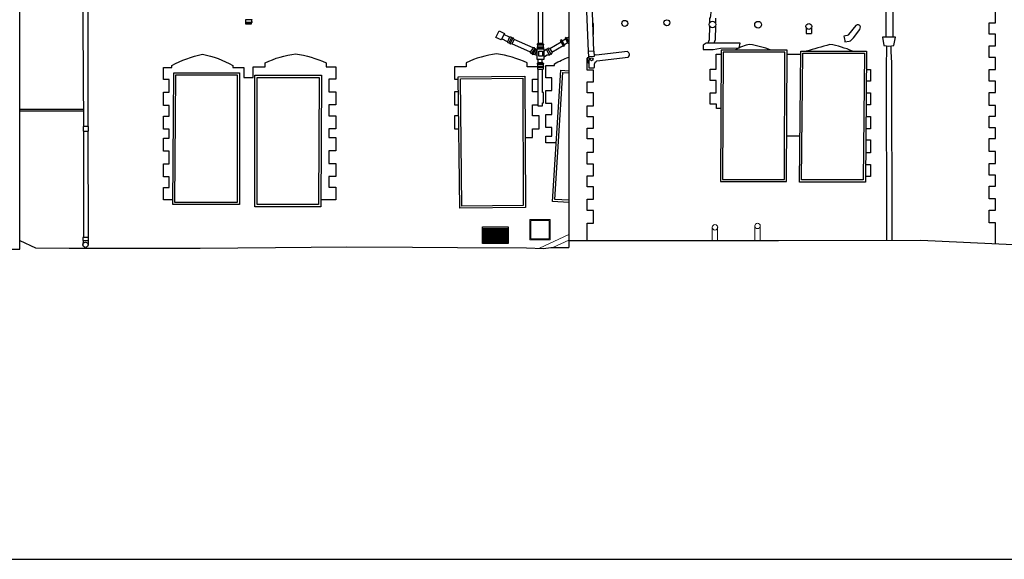
# Model space of a CAD drawing. Extents: x 564798 to 567850, y 571555 to 571964.
# Drawn here: x 565747 to 565766, y 571864 to 571875 of the extents above; entities that cross this region are included whole.
import ezdxf

# ---------------------------------------------------------------- set-up
doc = ezdxf.new("R2010")
doc.units = 0
doc.header["$MEASUREMENT"] = 0
for name, color, linetype in [('BUILDING DETAILS', 8, 'CONTINUOUS'), ('BUILDING LINES', 7, 'CONTINUOUS'), ('ELEVATION_NORTH_LONG_CORRIDOR', 7, 'CONTINUOUS'), ('GROUND', 60, 'CONTINUOUS'), ('OTHERS', 20, 'CONTINUOUS'), ('PIPE', 8, 'CONTINUOUS'), ('VENT', 8, 'CONTINUOUS')]:
    doc.layers.add(name, color=color, linetype=linetype)
doc.layers.add('SERVICES', color=103, linetype='CONTINUOUS', lineweight=9)

msp = doc.modelspace()

# ---------------------------------------------------------------- linework, layer by layer
at = {"layer": 'BUILDING DETAILS', "elevation": 0}
for points in [[(565765.933, 571870.409), (565765.933, 571870.813), (565765.815, 571870.813), (565765.815, 571871.055), (565765.933, 571871.055), (565765.933, 571871.272), (565765.815, 571871.272), (565765.815, 571871.515), (565765.933, 571871.515), (565765.933, 571871.725), (565765.815, 571871.725), (565765.815, 571871.949), (565765.933, 571871.949), (565765.933, 571872.182), (565765.815, 571872.182), (565765.815, 571872.434), (565765.933, 571872.434), (565765.933, 571872.64), (565765.815, 571872.64), (565765.815, 571872.86), (565765.933, 571872.86), (565765.933, 571873.068), (565765.815, 571873.068), (565765.815, 571873.319), (565765.933, 571873.319), (565765.933, 571873.533), (565765.815, 571873.533), (565765.815, 571873.758), (565765.933, 571873.758), (565765.933, 571873.99), (565765.815, 571873.99), (565765.815, 571874.214), (565765.933, 571874.214), (565765.933, 571874.442), (565765.815, 571874.442), (565765.815, 571874.658), (565765.933, 571874.658), (565765.933, 571874.897)], [(565758.2, 571874.433), (565758.201, 571874.433), (565758.201, 571874.649), (565758.192, 571874.649)], [(565758.083, 571870.471), (565758.083, 571870.804), (565758.201, 571870.804), (565758.201, 571871.046), (565758.083, 571871.046), (565758.083, 571871.263), (565758.201, 571871.263), (565758.201, 571871.506), (565758.083, 571871.506), (565758.083, 571871.716), (565758.201, 571871.716), (565758.201, 571871.94), (565758.083, 571871.94), (565758.083, 571872.173), (565758.201, 571872.173), (565758.201, 571872.424), (565758.083, 571872.424), (565758.083, 571872.631), (565758.201, 571872.631), (565758.201, 571872.851), (565758.083, 571872.851), (565758.083, 571873.059), (565758.201, 571873.059), (565758.201, 571873.31), (565758.083, 571873.31), (565758.083, 571873.524), (565758.201, 571873.524), (565758.201, 571873.749), (565758.083, 571873.749), (565758.083, 571873.981), (565758.084, 571873.981)], [(565760.565, 571874.054), (565760.659, 571874.054)], [(565760.565, 571873.767), (565760.565, 571874.054)], [(565761.925, 571874.054), (565762.189, 571874.054)], [(565760.653, 571873.011), (565760.571, 571873.011), (565760.571, 571873.092), (565760.444, 571873.092), (565760.444, 571873.309), (565760.565, 571873.309), (565760.565, 571873.546), (565760.444, 571873.546), (565760.444, 571873.767), (565760.565, 571873.767)], [(565763.452, 571873.763), (565763.528, 571873.763), (565763.528, 571873.539), (565763.45, 571873.539)], [(565757.134, 571873.331), (565757.03, 571873.331), (565757.03, 571873.574), (565757.134, 571873.574)], [(565755.606, 571873.331), (565755.527, 571873.331), (565755.527, 571873.08), (565755.609, 571873.08)], [(565763.448, 571873.314), (565763.528, 571873.314), (565763.528, 571873.079), (565763.446, 571873.079)], [(565756.887, 571872.45), (565757.03, 571872.45), (565757.03, 571872.62), (565757.16, 571872.62), (565757.16, 571872.871), (565757.03, 571872.871), (565757.03, 571873.08), (565757.134, 571873.08)], [(565755.611, 571872.871), (565755.527, 571872.871), (565755.527, 571872.62), (565755.613, 571872.62)], [(565763.444, 571872.856), (565763.528, 571872.856), (565763.528, 571872.619), (565763.442, 571872.619)], [(565763.44, 571872.405), (565763.528, 571872.405), (565763.528, 571872.154), (565763.528, 571872.154), (565763.438, 571872.154)], [(565763.436, 571871.932), (565763.528, 571871.932), (565763.528, 571871.703), (565763.434, 571871.703)]]:
    msp.add_lwpolyline(points, dxfattribs=at)
for points in [[(565761.616, 571874.135, 0.053157), (565761.21, 571874.243, 0.111832), (565760.933, 571874.135, 0.110878)], [(565763.186, 571874.114, 0.057414), (565762.747, 571874.243, -0.013835), (565762.29, 571874.114, 0.110878)], [(565750.113, 571871.253), (565749.933, 571871.253), (565749.933, 571871.488), (565750.043, 571871.488), (565750.043, 571871.696), (565749.933, 571871.696), (565749.933, 571871.947), (565750.043, 571871.947), (565750.043, 571872.19), (565749.933, 571872.19), (565749.933, 571872.442), (565750.043, 571872.442), (565750.043, 571872.612), (565749.933, 571872.612), (565749.933, 571872.863), (565750.043, 571872.863), (565750.043, 571873.071), (565749.933, 571873.071), (565749.933, 571873.322), (565750.043, 571873.322), (565750.043, 571873.566), (565749.933, 571873.566), (565749.933, 571873.802), (565750.096, 571873.802), (565750.096, 571873.838, -0.075527), (565750.682, 571874.053, -0.082672), (565751.267, 571873.838), (565751.267, 571873.802), (565751.276, 571873.802), (565751.276, 571873.802), (565751.48, 571873.802), (565751.48, 571873.609), (565751.655, 571873.609), (565751.655, 571873.809), (565751.88, 571873.809), (565751.88, 571873.809), (565751.889, 571873.809), (565751.889, 571873.888, -0.084482), (565752.474, 571874.06, -0.077181), (565753.06, 571873.888), (565753.06, 571873.809), (565753.248, 571873.809), (565753.248, 571873.573), (565753.113, 571873.573), (565753.113, 571873.33), (565753.248, 571873.33), (565753.248, 571873.079), (565753.113, 571873.079), (565753.113, 571872.87), (565753.248, 571872.87), (565753.248, 571872.619), (565753.113, 571872.619), (565753.113, 571872.449), (565753.248, 571872.449), (565753.248, 571872.198), (565753.113, 571872.198), (565753.113, 571871.954), (565753.248, 571871.954), (565753.248, 571871.703), (565753.113, 571871.703), (565753.113, 571871.495), (565753.248, 571871.495), (565753.248, 571871.253), (565752.958, 571871.253)], [(565757.119, 571873.81), (565756.925, 571873.81), (565756.925, 571873.89, 0.077181), (565756.339, 571874.061, 0.084482), (565755.754, 571873.89), (565755.754, 571873.81), (565755.746, 571873.81), (565755.746, 571873.81), (565755.527, 571873.81), (565755.527, 571873.574), (565755.603, 571873.574)], [(565757.487, 571872.349), (565757.289, 571872.349), (565757.289, 571872.475), (565757.399, 571872.475), (565757.399, 571872.645), (565757.289, 571872.645), (565757.289, 571872.896), (565757.399, 571872.896), (565757.399, 571873.104), (565757.289, 571873.104), (565757.289, 571873.355), (565757.399, 571873.355), (565757.399, 571873.599), (565757.289, 571873.599), (565757.289, 571873.835), (565757.452, 571873.835), (565757.452, 571873.871, -0.036415), (565757.727, 571873.997, -0.036415)]]:
    msp.add_lwpolyline(points, format="xyb", dxfattribs=at)
at = {"layer": 'BUILDING DETAILS'}
msp.add_lwpolyline([(565761.918, 571872.486), (565762.172, 571872.486)], dxfattribs=at)
at = {"layer": 'BUILDING LINES', "elevation": 0}
for points in [[(565747.172, 571870.306), (565747.172, 571884.738)], [(565757.727, 571884.756), (565757.727, 571870.335)]]:
    msp.add_lwpolyline(points, dxfattribs=at)
at = {"layer": 'ELEVATION_NORTH_LONG_CORRIDOR'}
msp.add_line((565687.639, 571864.335), (565790.135, 571864.335), dxfattribs=at)
at = {"layer": 'GROUND', "elevation": 0}
for points in [[(565747.172, 571870.473), (565747.471, 571870.326), (565748.117, 571870.32), (565748.763, 571870.32), (565749.572, 571870.32), (565750.639, 571870.324), (565752.085, 571870.335), (565753.458, 571870.347), (565754.722, 571870.341), (565755.588, 571870.335), (565756.914, 571870.326), (565757.244, 571870.319), (565757.379, 571870.333), (565757.727, 571870.335)], [(565757.727, 571870.471), (565761.758, 571870.471), (565764.497, 571870.479), (565766.274, 571870.392)], [(565738.608, 571870.317), (565739.41, 571870.317), (565740.873, 571870.28), (565742.112, 571870.306), (565742.759, 571870.351), (565744.257, 571870.331), (565744.885, 571870.289), (565745.344, 571870.303), (565747.172, 571870.306)]]:
    msp.add_lwpolyline(points, dxfattribs=at)
at = {"layer": 'OTHERS', "elevation": 0}
for points in [[(565761.925, 571874.135), (565760.659, 571874.135), (565760.645, 571871.605), (565761.914, 571871.605)], [(565761.884, 571874.094), (565760.699, 571874.094), (565760.686, 571871.647), (565761.873, 571871.647)], [(565762.23, 571874.073), (565763.414, 571874.073), (565763.392, 571871.637), (565762.205, 571871.637)], [(565750.131, 571873.697), (565751.393, 571873.697), (565751.393, 571871.161), (565750.112, 571871.161)], [(565751.692, 571873.65), (565752.971, 571873.65), (565752.957, 571871.121), (565751.692, 571871.121)], [(565751.733, 571873.609), (565752.93, 571873.609), (565752.916, 571871.162), (565751.733, 571871.162)], [(565755.603, 571873.622), (565756.883, 571873.635), (565756.892, 571871.106), (565755.63, 571871.092)], [(565755.644, 571873.581), (565756.842, 571873.594), (565756.85, 571871.146), (565755.67, 571871.134)]]:
    msp.add_lwpolyline(points, close=True, dxfattribs=at)
at = {"layer": 'OTHERS'}
for points in [[(565762.189, 571874.114), (565763.455, 571874.114), (565763.433, 571871.595), (565762.163, 571871.595)], [(565750.172, 571873.656), (565751.352, 571873.656), (565751.352, 571871.202), (565750.153, 571871.202)]]:
    msp.add_lwpolyline(points, close=True, dxfattribs=at)
at = {"layer": 'OTHERS', "elevation": 0}
for points in [[(565757.727, 571871.203), (565757.416, 571871.223), (565757.575, 571873.747), (565757.727, 571873.738)], [(565757.727, 571871.244), (565757.46, 571871.261), (565757.614, 571873.704), (565757.727, 571873.696)], [(565748.395, 571872.991), (565747.172, 571872.991)], [(565748.395, 571872.96), (565747.172, 571872.96)]]:
    msp.add_lwpolyline(points, dxfattribs=at)
at = {"layer": 'PIPE', "elevation": 0}
for points in [[(565758.211, 571874.115), (565758.137, 571876.167), (565758.063, 571877.825, -0.064661), (565758.103, 571877.875), (565758.765, 571877.98), (565759.864, 571878.071), (565761.012, 571878.141), (565761.257, 571878.162, 0.442783), (565761.419, 571878.363), (565761.419, 571878.587)], [(565751.633, 571874.668, -0.277316), (565751.62, 571874.655), (565751.62, 571874.63)], [(565751.633, 571874.714), (565751.626, 571874.714, 0.142962), (565751.633, 571874.676, 4.226887)], [(565751.633, 571874.676, -0.222541), (565751.633, 571874.668, 1.572482)], [(565763.037, 571874.29), (565763.12, 571874.303, 0.132223), (565763.2, 571874.369), (565763.326, 571874.532), (565763.339, 571874.584, 0.504735), (565763.249, 571874.609), (565763.109, 571874.437, -0.102388), (565763.084, 571874.413), (565763.019, 571874.402, -0.022065), (565763.037, 571874.29)], [(565757.139, 571874.269), (565757.126, 571874.254, 0.610129), (565757.127, 571874.234), (565757.127, 571874.218), (565757.127, 571874.197, 0.610129), (565757.126, 571874.177), (565757.126, 571874.163)], [(565757.224, 571874.269), (565757.237, 571874.254, -0.610129), (565757.236, 571874.234), (565757.236, 571874.218), (565757.236, 571874.197, -0.610129), (565757.237, 571874.177), (565757.237, 571874.163)], [(565758.855, 571874.104), (565758.253, 571874.035, -0.079901), (565758.221, 571874.047)], [(565757.136, 571873.898), (565757.123, 571873.883, 0.610129), (565757.124, 571873.863), (565757.124, 571873.847), (565757.124, 571873.826, 0.610129), (565757.123, 571873.806), (565757.123, 571873.764)], [(565757.221, 571873.898), (565757.234, 571873.883, -0.610129), (565757.233, 571873.863), (565757.233, 571873.847), (565757.233, 571873.826, -0.610129), (565757.234, 571873.806), (565757.234, 571873.764)], [(565758.112, 571873.792), (565758.209, 571873.792), (565758.219, 571873.802), (565758.219, 571873.863, -0.242607), (565758.27, 571873.926)]]:
    msp.add_lwpolyline(points, format="xyb", dxfattribs=at)
at = {"layer": 'PIPE', "extrusion": (7.2242e-11, -2.06746e-09, 1), "elevation": 0}
msp.add_lwpolyline([(565758.105, 571874.107), (565757.95, 571877.825), (565757.921, 571877.849), (565757.915, 571877.919), (565757.941, 571877.947), (565757.933, 571877.984)], dxfattribs=at)
at = {"layer": 'PIPE', "elevation": 0}
for points in [[(565763.824, 571876.05), (565763.824, 571874.382)], [(565763.96, 571876.05), (565763.96, 571874.382)], [(565757.134, 571875.922), (565757.139, 571874.269)], [(565757.229, 571875.922), (565757.224, 571874.269)], [(565748.366, 571875.7), (565748.366, 571875.599), (565748.375, 571875.599), (565748.397, 571872.664)], [(565748.484, 571875.7), (565748.484, 571875.599), (565748.475, 571875.599), (565748.479, 571872.664)], [(565760.483, 571875.083), (565760.449, 571874.75), (565760.434, 571874.746), (565760.432, 571874.651)], [(565751.517, 571874.63), (565751.517, 571874.722), (565751.633, 571874.722), (565751.633, 571874.714)], [(565751.633, 571874.668), (565751.517, 571874.668)], [(565751.62, 571874.655), (565751.517, 571874.655)], [(565760.552, 571874.746), (565760.55, 571874.644)], [(565751.62, 571874.63), (565751.517, 571874.63)], [(565760.431, 571874.605), (565760.426, 571874.329), (565760.402, 571874.268)], [(565760.549, 571874.607), (565760.544, 571874.329), (565760.52, 571874.268)], [(565762.293, 571874.563), (565762.293, 571874.451)], [(565762.293, 571874.451), (565762.394, 571874.451)], [(565762.394, 571874.563), (565762.394, 571874.451)], [(565757.126, 571874.254), (565757.237, 571874.254)], [(565757.139, 571874.269), (565757.224, 571874.269)], [(565757.727, 571874.297), (565757.68, 571874.378), (565757.655, 571874.364), (565757.709, 571874.27), (565757.727, 571874.28)], [(565760.372, 571874.268), (565760.312, 571874.232), (565760.312, 571874.146), (565760.503, 571874.146), (565760.643, 571874.168), (565761.003, 571874.179), (565761.026, 571874.268), (565760.372, 571874.268)], [(565757.116, 571874.149), (565757.126, 571874.163)], [(565757.126, 571874.177), (565757.237, 571874.177)], [(565757.127, 571874.234), (565757.236, 571874.234)], [(565757.127, 571874.197), (565757.236, 571874.197)], [(565757.251, 571874.149), (565757.237, 571874.163)], [(565757.353, 571874.045), (565757.297, 571874.151)], [(565757.381, 571874.059), (565757.324, 571874.166)], [(565763.922, 571874.212), (565763.922, 571874.106), (565763.931, 571873.89), (565763.94, 571870.477)], [(565757.123, 571873.883), (565757.234, 571873.883)], [(565757.136, 571873.898), (565757.221, 571873.898)], [(565757.14, 571873.898), (565757.14, 571873.957)], [(565757.218, 571873.898), (565757.218, 571873.957)], [(565758.112, 571874), (565758.112, 571874), (565758.084, 571873.984), (565758.087, 571873.9), (565758.112, 571873.877)], [(565758.112, 571874.01), (565758.112, 571873.792)], [(565758.27, 571873.926), (565758.867, 571873.995)], [(565757.123, 571873.806), (565757.234, 571873.806)], [(565757.123, 571873.764), (565757.234, 571873.764)], [(565757.124, 571873.863), (565757.233, 571873.863)], [(565757.124, 571873.826), (565757.233, 571873.826)], [(565757.134, 571873.764), (565757.134, 571873.064), (565757.224, 571873.064), (565757.224, 571873.121), (565757.243, 571873.121), (565757.243, 571873.32), (565757.224, 571873.32), (565757.224, 571873.764)], [(565748.394, 571872.573), (565748.392, 571870.528)], [(565748.481, 571872.573), (565748.483, 571870.528)], [(565748.385, 571870.467), (565748.383, 571870.387)], [(565748.484, 571870.467), (565748.483, 571870.387)]]:
    msp.add_lwpolyline(points, dxfattribs=at)
at = {"layer": 'PIPE', "extrusion": (1.17898e-09, -1.84402e-10, 1), "elevation": 0}
msp.add_lwpolyline([(565756.437, 571874.348), (565756.428, 571874.329), (565756.326, 571874.378), (565756.386, 571874.502), (565756.488, 571874.453), (565756.479, 571874.434)], close=True, dxfattribs=at)
at = {"layer": 'PIPE', "extrusion": (1.2487e-09, 1.51149e-11, 1), "elevation": 0}
for points in [[(565756.549, 571874.294), (565756.437, 571874.348)], [(565756.59, 571874.38), (565756.479, 571874.434)], [(565757.116, 571874.027), (565757.071, 571874.049)]]:
    msp.add_lwpolyline(points, dxfattribs=at)
at = {"layer": 'PIPE', "extrusion": (1.06611e-09, -3.63089e-10, 1), "elevation": 0}
msp.add_lwpolyline([(565756.59, 571874.38), (565756.479, 571874.434)], dxfattribs=at)
at = {"layer": 'PIPE', "extrusion": (1.17898e-09, -1.84402e-10, 1), "elevation": 0}
for points in [[(565756.59, 571874.38), (565756.549, 571874.294)], [(565756.634, 571874.253), (565756.607, 571874.248), (565756.6, 571874.257), (565756.573, 571874.271), (565756.561, 571874.27), (565756.549, 571874.294)], [(565756.623, 571874.376), (565756.573, 571874.271)], [(565756.675, 571874.339), (565756.663, 571874.363), (565756.651, 571874.362), (565756.623, 571874.376), (565756.617, 571874.386), (565756.59, 571874.38)], [(565756.6, 571874.257), (565756.651, 571874.362)], [(565756.675, 571874.339), (565756.634, 571874.253)]]:
    msp.add_lwpolyline(points, dxfattribs=at)
at = {"layer": 'PIPE', "extrusion": (1.24272e-09, 5.98785e-11, 1), "elevation": 0}
for points in [[(565756.988, 571874.096), (565756.634, 571874.253)], [(565757.04, 571874.175), (565756.675, 571874.339)]]:
    msp.add_lwpolyline(points, dxfattribs=at)
at = {"layer": 'PIPE', "extrusion": (-6.77378e-10, -1.08849e-09, 1), "elevation": 0}
for points in [[(565757.36, 571874.165), (565757.578, 571874.294)], [(565757.6, 571874.313), (565757.663, 571874.35)], [(565757.688, 571874.365), (565757.727, 571874.388)]]:
    msp.add_lwpolyline(points, dxfattribs=at)
at = {"layer": 'PIPE', "elevation": 0}
for points in [[(565757.626, 571874.211), (565757.651, 571874.225), (565757.589, 571874.333), (565757.564, 571874.318)], [(565757.116, 571873.957), (565757.251, 571873.957), (565757.251, 571874.149), (565757.116, 571874.149)], [(565757.152, 571874.111), (565757.22, 571874.111), (565757.22, 571874.015), (565757.152, 571874.015)], [(565758.099, 571874.106), (565758.107, 571874.01), (565758.223, 571874.02), (565758.215, 571874.116)], [(565748.491, 571872.664), (565748.389, 571872.664), (565748.389, 571872.573), (565748.491, 571872.573)], [(565748.492, 571870.528), (565748.383, 571870.528), (565748.383, 571870.467), (565748.492, 571870.467)]]:
    msp.add_lwpolyline(points, close=True, dxfattribs=at)
at = {"layer": 'PIPE', "extrusion": (-1.29387e-09, -2.68851e-11, 1), "elevation": 0}
for points in [[(565757.642, 571874.241), (565757.705, 571874.278)], [(565757.402, 571874.092), (565757.62, 571874.222)]]:
    msp.add_lwpolyline(points, dxfattribs=at)
at = {"layer": 'PIPE', "elevation": 0}
msp.add_lwpolyline([(565763.758, 571874.382), (565763.789, 571874.224, 0.154733), (565763.98, 571874.224), (565764.011, 571874.382)], format="xyb", close=True, dxfattribs=at)
at = {"layer": 'PIPE', "extrusion": (1.16418e-09, -3.82843e-10, 1), "elevation": 0}
for points in [[(565757.04, 571874.175), (565756.987, 571874.096)], [(565757.069, 571874.049), (565757.039, 571874.042), (565757.034, 571874.052), (565757.008, 571874.069), (565756.996, 571874.07), (565756.987, 571874.096)], [(565757.072, 571874.166), (565757.008, 571874.069)], [(565757.034, 571874.052), (565757.098, 571874.149)], [(565757.116, 571874.119), (565757.069, 571874.049)]]:
    msp.add_lwpolyline(points, dxfattribs=at)
at = {"layer": 'PIPE', "extrusion": (1.16418e-09, -3.82843e-10, 1)}
msp.add_lwpolyline([(565757.116, 571874.129), (565757.11, 571874.148), (565757.098, 571874.149), (565757.072, 571874.166), (565757.067, 571874.177), (565757.04, 571874.175)], dxfattribs=at)
at = {"layer": 'PIPE', "extrusion": (-2.43673e-09, -1.89235e-09, 1), "elevation": 0}
for points in [[(565757.275, 571874.126), (565757.251, 571874.112)], [(565757.32, 571874.04), (565757.251, 571873.999)]]:
    msp.add_lwpolyline(points, dxfattribs=at)
at = {"layer": 'PIPE', "extrusion": (-1.21396e-09, -1.99157e-10, 1), "elevation": 0}
msp.add_lwpolyline([(565757.275, 571874.126), (565757.285, 571874.151), (565757.297, 571874.151), (565757.324, 571874.166), (565757.33, 571874.176), (565757.355, 571874.173)], dxfattribs=at)
at = {"layer": 'PIPE', "extrusion": (-6.0424e-10, -1.35541e-09, 1), "elevation": 0}
msp.add_lwpolyline([(565757.32, 571874.04), (565757.347, 571874.035), (565757.353, 571874.045), (565757.381, 571874.059), (565757.393, 571874.058), (565757.406, 571874.085)], dxfattribs=at)
at = {"layer": 'PIPE', "extrusion": (-1.20913e-09, -2.20504e-10, 1), "elevation": 0}
msp.add_lwpolyline([(565757.355, 571874.173), (565757.406, 571874.085)], dxfattribs=at)
at = {"layer": 'PIPE'}
msp.add_lwpolyline([(565763.839, 571874.213), (565763.839, 571874.106), (565763.831, 571873.89), (565763.84, 571870.477)], dxfattribs=at)
for centre, radius in [((565758.805, 571874.648), 0.0572), ((565759.614, 571874.66), 0.0573), ((565760.49, 571874.627), 0.0627), ((565761.367, 571874.623), 0.0643), ((565762.344, 571874.589), 0.0574), ((565758.165, 571873.958), 0.0291), ((565748.433, 571870.387), 0.05)]:
    msp.add_circle(centre, radius, dxfattribs=at)
msp.add_arc((565758.829, 571874.046, 0), 0.0636, 306.733, 66.367, dxfattribs=at)
at = {"layer": 'SERVICES', "elevation": 0}
for points in [[(565756.978, 571870.872), (565757.369, 571870.872), (565757.369, 571870.482), (565756.978, 571870.482)], [(565756.996, 571870.854), (565757.351, 571870.854), (565757.351, 571870.5), (565756.996, 571870.5)]]:
    msp.add_lwpolyline(points, close=True, dxfattribs=at)
for points in [[(565760.487, 571870.724), (565760.487, 571870.471)], [(565760.59, 571870.724), (565760.59, 571870.471)], [(565761.306, 571870.75), (565761.306, 571870.471)], [(565761.409, 571870.75), (565761.409, 571870.471)], [(565757.165, 571870.32), (565757.727, 571870.583)], [(565757.727, 571870.476), (565757.421, 571870.333)]]:
    msp.add_lwpolyline(points, dxfattribs=at)
at = {"layer": 'SERVICES'}
for centre in [(565760.539, 571870.724), (565761.358, 571870.75)]:
    msp.add_circle(centre, 0.0518, dxfattribs=at)
at = {"layer": 'VENT', "elevation": 0}
msp.add_lwpolyline([(565756.069, 571870.734), (565756.56, 571870.734), (565756.56, 571870.415), (565756.069, 571870.415)], close=True, dxfattribs=at)
for points in [[(565756.069, 571870.701), (565756.56, 571870.701)], [(565756.069, 571870.691), (565756.56, 571870.691)], [(565756.069, 571870.671), (565756.56, 571870.671)], [(565756.069, 571870.662), (565756.56, 571870.662)], [(565756.069, 571870.642), (565756.56, 571870.642)], [(565756.069, 571870.632), (565756.56, 571870.632)], [(565756.069, 571870.616), (565756.56, 571870.616)], [(565756.069, 571870.607), (565756.56, 571870.607)], [(565756.069, 571870.588), (565756.56, 571870.588)], [(565756.069, 571870.579), (565756.56, 571870.579)], [(565756.069, 571870.558), (565756.56, 571870.558)], [(565756.069, 571870.549), (565756.56, 571870.549)], [(565756.069, 571870.531), (565756.56, 571870.531)], [(565756.069, 571870.521), (565756.56, 571870.521)], [(565756.069, 571870.502), (565756.56, 571870.502)], [(565756.069, 571870.492), (565756.56, 571870.492)], [(565756.069, 571870.476), (565756.56, 571870.476)], [(565756.069, 571870.466), (565756.56, 571870.466)], [(565756.069, 571870.446), (565756.56, 571870.446)], [(565756.069, 571870.436), (565756.56, 571870.436)]]:
    msp.add_lwpolyline(points, dxfattribs=at)

doc.saveas('drawing.dxf')
